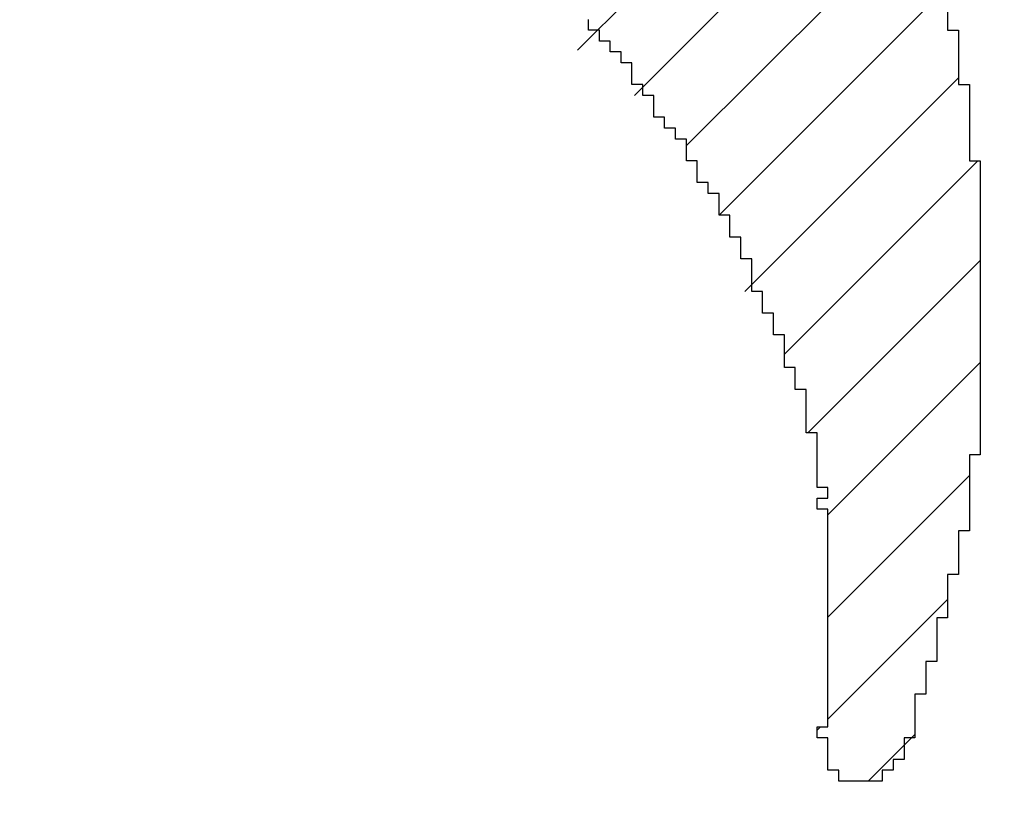
# Model space of a CAD drawing. Extents: x 0 to 594, y 0 to 420.
# Drawn here: x 418 to 418, y 243 to 243 of the extents above; entities that cross this region are included whole.
import ezdxf
from ezdxf.enums import TextEntityAlignment as Align

# ---------------------------------------------------------------- set-up
doc = ezdxf.new("R2010")
doc.units = 0
doc.header["$LTSCALE"] = 32.67
doc.header["$MEASUREMENT"] = 0
doc.layers.get('0').update_dxf_attribs({"linetype": 'CONTINUOUS'})
doc.layers.add('11100_DIM_LEFT', color=7, linetype='CONTINUOUS')
doc.layers.add('R2V', color=7, linetype='CONTINUOUS')
doc.dimstyles.get("Standard").update_dxf_attribs({"dimtxt": 0.18, "dimasz": 0.18, "dimexe": 0.18, "dimexo": 0.0625, "dimgap": 0.09, "dimtad": 0, "dimtih": 1, "dimtoh": 1, "dimdec": 4, "dimzin": 0, "dimdsep": 46, "dimtxsty": 'Standard', "dimcen": 0.09, "dimadec": 0, "dimazin": 0, "dimtfac": 1, "dimtdec": 4, "dimtofl": 0, "dimtmove": 0, "dimatfit": 3, "dimfxl": 1, "dimtolj": 1, "dimtzin": 0, "dimarcsym": 0})

# ---------------------------------------------------------------- blocks, each defined once
blk = doc.blocks.new('*D1')
at = {"layer": '11100_DIM_LEFT', "color": 7, "linetype": 'Continuous'}
for p, q in [((487.96751, 288.15723), (487.96751, 225.86631)), ((413.66751, 238.55723), (413.66751, 225.86631)), ((413.66751, 227.86631), (450.8175, 227.86631)), ((487.96751, 227.86631), (450.8175, 227.86631))]:
    blk.add_line(p, q, dxfattribs=at)
for points in [[(417.16751, 228.36631), (413.66751, 227.86631), (417.16751, 227.36631)], [(484.46751, 227.36631), (487.96751, 227.86631), (484.46751, 228.36631)]]:
    blk.add_solid(points, dxfattribs=at)
at = {"layer": '11100_DIM_LEFT', "color": 7, "linetype": 'Continuous', "width": 0.952381}
blk.add_text('74.3', height=3.5, dxfattribs=at).set_placement((443.94176, 228.74131), (453.94176, 228.74131), align=Align.FIT)
blk = doc.blocks.new('pnap')
at = {"linetype": 'Continuous'}
h = blk.add_hatch(dxfattribs=at)
h.set_pattern_fill('ANSI31', color=114, scale=0.3)
h.paths.add_polyline_path([(0.59887, 1.700565), (0.59322, 1.700565), (0.59322, 1.677966), (0.587571, 1.677966), (0.587571, 1.655367), (0.581921, 1.655367), (0.581921, 1.627119), (0.576271, 1.627119), (0.576271, 1.587571), (0.570621, 1.418079), (0.576271, 1.418079), (0.576271, 1.378531), (0.581921, 1.378531), (0.581921, 1.344633), (0.587571, 1.344633), (0.587571, 1.322034), (0.59322, 1.322034), (0.59322, 1.293785), (0.59887, 1.293785), (0.59887, 1.271186), (0.610169, 1.271186), (0.610169, 1.231638), (0.621469, 1.231638), (0.621469, 1.19774), (0.632768, 1.19774), (0.632768, 1.175141), (0.644068, 1.175141), (0.644068, 1.146893), (0.655367, 1.146893), (0.655367, 1.124294), (0.666667, 1.124294), (0.666667, 1.096045), (0.677966, 1.096045), (0.677966, 1.073446), (0.694915, 1.073446), (0.694915, 1.045198), (0.711864, 1.045198), (0.711864, 1.016949), (0.728814, 1.016949), (0.728814, 0.988701), (0.745763, 0.988701), (0.745763, 0.966102), (0.762712, 0.966102), (0.762712, 0.943503), (0.785311, 0.943503), (0.785311, 0.915254), (0.80791, 0.915254), (0.80791, 0.892655), (0.830508, 0.892655), (0.830508, 0.870056), (0.847458, 0.870056), (0.847458, 0.847458), (0.864407, 0.847458), (0.864407, 0.824859), (0.836158, 0.824859), (0.836158, 0.847458), (0.813559, 0.847458), (0.813559, 0.870056), (0.79096, 0.870056), (0.79096, 0.892655), (0.768362, 0.892655), (0.768362, 0.915254), (0.745763, 0.915254), (0.745763, 0.937853), (0.728814, 0.937853), (0.728814, 0.960452), (0.711864, 0.960452), (0.711864, 0.983051), (0.694915, 0.983051), (0.694915, 1.00565), (0.677966, 1.00565), (0.677966, 1.028249), (0.661017, 1.028249), (0.661017, 1.050847), (0.644068, 1.050847), (0.644068, 1.073446), (0.627119, 1.073446), (0.627119, 1.101695), (0.615819, 1.101695), (0.615819, 1.124294), (0.59887, 1.124294), (0.59887, 1.152542), (0.587571, 1.152542), (0.587571, 1.175141), (0.576271, 1.175141), (0.576271, 1.19774), (0.564972, 1.19774), (0.564972, 1.225989), (0.553672, 1.225989), (0.553672, 1.248588), (0.542373, 1.248588), (0.542373, 1.271186), (0.531073, 1.271186), (0.531073, 1.305085), (0.519774, 1.305085), (0.519774, 1.333333), (0.514124, 1.333333), (0.514124, 1.355932), (0.502825, 1.355932), (0.502825, 1.389831), (0.497175, 1.389831), (0.497175, 1.412429), (0.491525, 1.412429), (0.491525, 1.435028), (0.485876, 1.435028), (0.485876, 1.457627), (0.480226, 1.457627), (0.480226, 1.485876), (0.474576, 1.485876), (0.474576, 1.525424), (0.468927, 1.525424), (0.468927, 1.564972), (0.463277, 1.564972), (0.463277, 1.632768), (0.457627, 1.632768), (0.457627, 1.723164), (0.463277, 1.723164), (0.463277, 1.79096), (0.468927, 1.836158), (0.474576, 1.836158), (0.474576, 1.870056), (0.480226, 1.870056), (0.480226, 1.898305), (0.485876, 1.898305), (0.485876, 1.920904), (0.508475, 2.000004), (0.508475, 1.99435), (0.514124, 1.99435), (0.514124, 2.011299), (0.519774, 2.025423), (0.519774, 2.067797), (0.542373, 2.067797), (0.542373, 2.118644), (0.564972, 2.118644), (0.564972, 2.158192), (0.587571, 2.158192), (0.587571, 2.19209), (0.610169, 2.19209), (0.610169, 2.225989), (0.632768, 2.225989), (0.632768, 2.259887), (0.655367, 2.259887), (0.655367, 2.288136), (0.677966, 2.288136), (0.677966, 2.310734), (0.700565, 2.310734), (0.700565, 2.333333), (0.723164, 2.333333), (0.723164, 2.355932), (0.745763, 2.355932), (0.745763, 2.372881), (0.768362, 2.372881), (0.768362, 2.39548), (0.79096, 2.39548), (0.79096, 2.412429), (0.813559, 2.412429), (0.813559, 2.429379), (0.836158, 2.429379), (0.836158, 2.446328), (0.864407, 2.446328), (0.864407, 2.463277), (0.892655, 2.463277), (0.892655, 2.474576), (0.915254, 2.474576), (0.915254, 2.491525), (0.943503, 2.491525), (0.943503, 2.502825), (0.966102, 2.502825), (0.966102, 2.514124), (0.99435, 2.514124), (0.99435, 2.525424), (1.016949, 2.525424), (1.016949, 2.536723), (1.045198, 2.536723), (1.045198, 2.548023), (1.084746, 2.548023), (1.084746, 2.553672), (1.112994, 2.553672), (1.112994, 2.559322), (1.135593, 2.559322), (1.135593, 2.564972), (1.158192, 2.564972), (1.158192, 2.570621), (1.19209, 2.570621), (1.19209, 2.576271), (1.242938, 2.576271), (1.242938, 2.581921), (1.248588, 2.581921), (1.333333, 2.581921), (1.333333, 2.576271), (1.384181, 2.576271), (1.384181, 2.570621), (1.418079, 2.570621), (1.474582, 2.559322), (1.468927, 2.559322), (1.468927, 2.553672), (1.497175, 2.553672), (1.514122, 2.548023), (1.514124, 2.548023), (1.581919, 2.525424), (1.576271, 2.525424), (1.576271, 2.519774), (1.615819, 2.519774), (1.615819, 2.497175), (1.655367, 2.497175), (1.655367, 2.474576), (1.689266, 2.474576), (1.689266, 2.451977), (1.711864, 2.451977), (1.711864, 2.429379), (1.740113, 2.429379), (1.740113, 2.40678), (1.762712, 2.40678), (1.762712, 2.384181), (1.779661, 2.384181), (1.779661, 2.361582), (1.80226, 2.361582), (1.80226, 2.333333), (1.819209, 2.333333), (1.819209, 2.310734), (1.836158, 2.310734), (1.836158, 2.282486), (1.853107, 2.282486), (1.853107, 2.254237), (1.864407, 2.254237), (1.864407, 2.231638), (1.881356, 2.231638), (1.881356, 2.19774), (1.892655, 2.19774), (1.892655, 2.169492), (1.903955, 2.169492), (1.903955, 2.141243), (1.915254, 2.141243), (1.915254, 2.107345), (1.920904, 2.107345), (1.920904, 2.084746), (1.926554, 2.084746), (1.926554, 2.056497), (1.932203, 2.056497), (1.932203, 2.016949), (1.937853, 2.016949), (1.937853, 1.864407), (1.932203, 1.864407), (1.932203, 1.824859), (1.926554, 1.824859), (1.926554, 1.80226), (1.920904, 1.80226), (1.920904, 1.779661), (1.909605, 1.734467), (1.909605, 1.740113), (1.903955, 1.740113), (1.903955, 1.694915), (1.858757, 1.694915), (1.858757, 1.717514), (1.853107, 1.717514), (1.853107, 1.723164), (1.858757, 1.723164), (1.858757, 1.836158), (1.853107, 1.836158), (1.853107, 1.875706), (1.847458, 1.875706), (1.847458, 1.898305), (1.836158, 1.898305), (1.836158, 1.926554), (1.824859, 1.926554), (1.824859, 1.949153), (1.813559, 1.949153), (1.813559, 1.977401), (1.80226, 1.977401), (1.80226, 2), (1.785311, 2), (1.785311, 2.028249), (1.768362, 2.028249), (1.768362, 2.050847), (1.751412, 2.050847), (1.751412, 2.073446), (1.728814, 2.073446), (1.728814, 2.096045), (1.706215, 2.096045), (1.706215, 2.118644), (1.683616, 2.118644), (1.683616, 2.141243), (1.655367, 2.141243), (1.655367, 2.163842), (1.621469, 2.163842), (1.621469, 2.186441), (1.576271, 2.186441), (1.576271, 2.20904), (1.564972, 2.20904), (1.522597, 2.225989), (1.519774, 2.225989), (1.519774, 2.231638), (1.497175, 2.231638), (1.446328, 2.248588), (1.440678, 2.248588), (1.395476, 2.259887), (1.378531, 2.259887), (1.378531, 2.265537), (1.220339, 2.265537), (1.220339, 2.259887), (1.186441, 2.259887), (1.186441, 2.254237), (1.158192, 2.254237), (1.158192, 2.248588), (1.135593, 2.248588), (1.135593, 2.242938), (1.112994, 2.242938), (1.112994, 2.231638), (1.079096, 2.231638), (1.079096, 2.220339), (1.050847, 2.220339), (1.050847, 2.20904), (1.022599, 2.20904), (1.022599, 2.19774), (0.99435, 2.19774), (0.99435, 2.186441), (0.971751, 2.186441), (0.971751, 2.169492), (0.943503, 2.169492), (0.943503, 2.152542), (0.915254, 2.152542), (0.915254, 2.135593), (0.892655, 2.135593), (0.892655, 2.118644), (0.870056, 2.118644), (0.870056, 2.096045), (0.847458, 2.096045), (0.847458, 2.079096), (0.824859, 2.079096), (0.824859, 2.056497), (0.80226, 2.056497), (0.80226, 2.033898), (0.779661, 2.033898), (0.779661, 2.00565), (0.757062, 2.00565), (0.757062, 1.977401), (0.734463, 1.977401), (0.734463, 1.949153), (0.711864, 1.949153), (0.711864, 1.915254), (0.689266, 1.915254), (0.689266, 1.881356), (0.666667, 1.881356), (0.666667, 1.841808), (0.644068, 1.841808), (0.644068, 1.79096), (0.621469, 1.79096), (0.621469, 1.774011), (0.60452, 1.723167), (0.60452, 1.723164), (0.59887, 1.723164)])
at = {"layer": 'R2V', "color": 114}
blk.add_polyline3d([(1.920904, 2.107345, 0), (1.920904, 2.084746, 0), (1.926554, 2.084746, 0), (1.926554, 2.056497, 0), (1.932203, 2.056497, 0), (1.932203, 2.016949, 0), (1.937853, 2.016949, 0), (1.937853, 1.864407, 0), (1.932203, 1.864407, 0), (1.932203, 1.824859, 0), (1.926554, 1.824859, 0), (1.926554, 1.80226, 0), (1.920904, 1.80226, 0), (1.920904, 1.779661, 0), (1.915254, 1.779661, 0), (1.915254, 1.757062, 0), (1.909605, 1.757062, 0), (1.909605, 1.740113, 0), (1.903955, 1.740113, 0), (1.903955, 1.717514, 0), (1.898305, 1.717514, 0), (1.898305, 1.706215, 0), (1.892655, 1.706215, 0), (1.892655, 1.700565, 0), (1.887006, 1.700565, 0), (1.887006, 1.694915, 0), (1.864407, 1.694915, 0), (1.864407, 1.700565, 0), (1.858757, 1.700565, 0), (1.858757, 1.717514, 0), (1.853107, 1.717514, 0), (1.853107, 1.723164, 0), (1.858757, 1.723164, 0), (1.858757, 1.836158, 0), (1.853107, 1.836158, 0), (1.853107, 1.841808, 0), (1.858757, 1.841808, 0), (1.858757, 1.847458, 0), (1.853107, 1.847458, 0), (1.853107, 1.875706, 0), (1.847458, 1.875706, 0), (1.847458, 1.898305, 0), (1.841808, 1.898305, 0), (1.841808, 1.909605, 0), (1.836158, 1.909605, 0), (1.836158, 1.926554, 0), (1.830508, 1.926554, 0), (1.830508, 1.937853, 0), (1.824859, 1.937853, 0), (1.824859, 1.949153, 0), (1.819209, 1.949153, 0), (1.819209, 1.966102, 0), (1.813559, 1.966102, 0), (1.813559, 1.977401, 0), (1.80791, 1.977401, 0), (1.80791, 1.988701, 0), (1.80226, 1.988701, 0), (1.80226, 2, 0), (1.79661, 2, 0), (1.79661, 2.00565, 0), (1.79096, 2.00565, 0), (1.79096, 2.016949, 0), (1.785311, 2.016949, 0), (1.785311, 2.028249, 0), (1.779661, 2.028249, 0), (1.779661, 2.033898, 0), (1.774011, 2.033898, 0), (1.774011, 2.039548, 0), (1.768362, 2.039548, 0), (1.768362, 2.050847, 0), (1.762712, 2.050847, 0), (1.762712, 2.056497, 0), (1.757062, 2.056497, 0), (1.757062, 2.067797, 0), (1.751412, 2.067797, 0), (1.751412, 2.073446, 0), (1.745763, 2.073446, 0), (1.745763, 2.079096, 0), (1.740113, 2.079096, 0), (1.740113, 2.084746, 0), (1.734463, 2.084746, 0), (1.734463, 2.090395, 0)], dxfattribs=at)

msp = doc.modelspace()

# ---------------------------------------------------------------- block references
at = {"linetype": 'Continuous', "xscale": 0.2341441217360766, "yscale": 0.2341441217360766, "zscale": 0.2341441217360766}
msp.add_blockref('pnap', (417.26619, 242.91994), dxfattribs=at)

# ---------------------------------------------------------------- dimensions: what is measured, and where the dimension line sits
at = {"layer": '11100_DIM_LEFT', "color": 7, "linetype": 'Continuous'}
dim = msp.add_linear_dim(base=(487.96751, 227.86631), p1=(413.66751, 238.55723), p2=(487.96751, 288.15723), dimstyle='Standard', dxfattribs=at)
dim.commit()
dim.dimension.update_dxf_attribs({"geometry": '*D1', "text_midpoint": (448.94176, 230.49131), "dimtype": 128})

doc.saveas('drawing.dxf')
